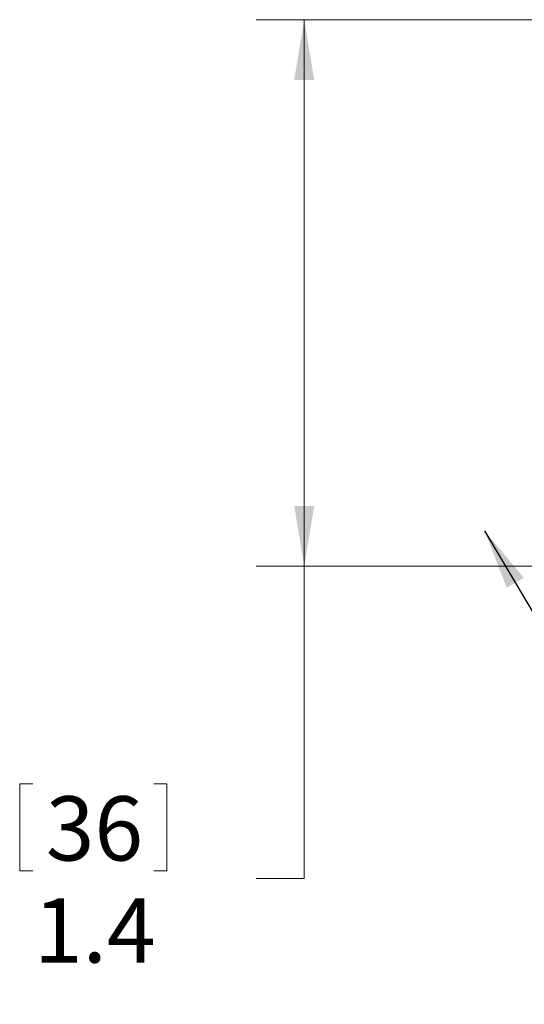
# Model space of a CAD drawing. Units: inches. Extents: x 0.4 to 16.6, y 0.2 to 10.8.
# Drawn here: x 5.5 to 6.8, y 4.6 to 7.1 of the extents above; entities that cross this region are included whole.
import ezdxf

# ---------------------------------------------------------------- set-up
doc = ezdxf.new("R2010")
doc.units = ezdxf.units.IN
doc.header["$MEASUREMENT"] = 0
doc.styles.add('SLDTEXTSTYLE2', font='TXT', dxfattribs={"width": 0.75})
doc.dimstyles.new('SLDDIMSTYLE0', dxfattribs={"dimtxt": 0.166667, "dimasz": 0.156, "dimexe": 0, "dimexo": 0.0625, "dimgap": 0.041667, "dimtad": 0, "dimtih": 1, "dimtoh": 1, "dimdec": 1, "dimzin": 12, "dimdsep": 46, "dimtxsty": 'SLDTEXTSTYLE2', "dimsah": 1, "dimcen": 0.09, "dimadec": 0, "dimazin": 0, "dimtfac": 1, "dimtdec": 1, "dimtofl": 0, "dimtmove": 0, "dimatfit": 3, "dimfxl": 0, "dimtolj": 1, "dimtzin": 12, "dimarcsym": 0})
doc.dimstyles.new('SLDDIMSTYLE2', dxfattribs={"dimtxt": 0.156, "dimasz": 0.156, "dimexe": 0, "dimexo": 0.0625, "dimgap": 0.039, "dimtad": 0, "dimtih": 1, "dimtoh": 1, "dimdec": 0, "dimzin": 0, "dimdsep": 46, "dimtxsty": 'Standard', "dimsah": 1, "dimcen": 0.09, "dimadec": 0, "dimazin": 0, "dimtfac": 1, "dimtdec": 0, "dimtofl": 0, "dimtmove": 0, "dimatfit": 3, "dimfxl": 0, "dimtolj": 1, "dimtzin": 0, "dimarcsym": 0})

# ---------------------------------------------------------------- blocks, each defined once
blk = doc.blocks.new('*D9')
at = {"color": 7, "linetype": 'Continuous', "lineweight": 0}
for p, q in [((7.857, 7.1269), (6.143, 7.1269)), ((6.268, 7.1269), (6.268, 5.7099)), ((7.857, 5.7099), (6.143, 5.7099)), ((6.268, 4.8997), (6.268, 5.7099)), ((5.5301, 5.1446), (5.5301, 4.9196)), ((5.5301, 5.1446), (5.5639, 5.1446)), ((5.9114, 5.1446), (5.8777, 5.1446)), ((5.9114, 5.1446), (5.9114, 4.9196)), ((5.5301, 4.9196), (5.5639, 4.9196)), ((5.9114, 4.9196), (5.8777, 4.9196)), ((6.143, 4.8997), (6.268, 4.8997))]:
    blk.add_line(p, q, dxfattribs=at)
for points in [[(6.268, 7.1269), (6.242, 6.9709), (6.294, 6.9709)], [(6.268, 5.7099), (6.294, 5.8659), (6.242, 5.8659)]]:
    blk.add_solid(points, dxfattribs=at)
at = {"color": 7, "linetype": 'Continuous', "lineweight": 0, "char_height": 0.16667, "attachment_point": 1, "style": 'SLDTEXTSTYLE2'}
for s, insert in [('36', (5.5977, 5.1126)), ('1.4', (5.5669, 4.8478))]:
    blk.add_mtext(s, dxfattribs=dict(at, insert=insert))

msp = doc.modelspace()

# ---------------------------------------------------------------- dimensions: what is measured, and where the dimension line sits
at = {"color": 7, "linetype": 'Continuous', "lineweight": 0}
dim = msp.add_linear_dim(base=(6.268, 5.7099), p1=(7.907, 7.1269), p2=(7.907, 5.7099), angle=90, dimstyle='SLDDIMSTYLE0', dxfattribs=at)
dim.commit()
dim.dimension.update_dxf_attribs({"geometry": '*D9', "text_midpoint": (6.268, 4.8997), "dimtype": 160})

# ---------------------------------------------------------------- leaders
msp.add_leader([(6.7359, 5.8009), (7.4608, 4.573), (7.7108, 4.573)], dimstyle='SLDDIMSTYLE2', dxfattribs=at)

doc.saveas('drawing.dxf')
